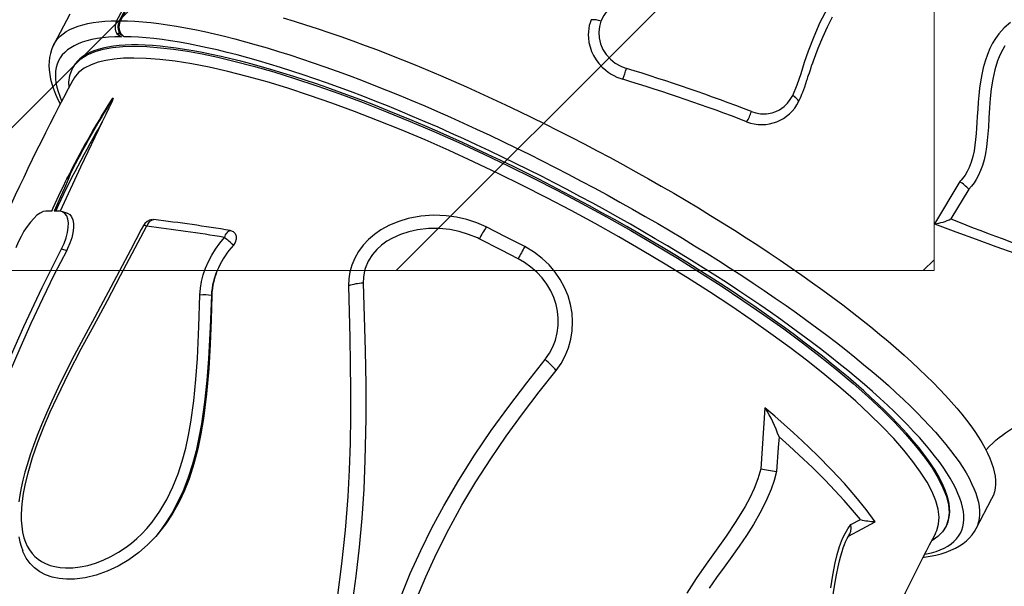
# Model space of a CAD drawing. Units: millimetres. Extents: x 2494 to 2671, y 1641 to 1778.
# Drawn here: x 2595 to 2603, y 1719 to 1724 of the extents above; entities that cross this region are included whole.
import ezdxf

# ---------------------------------------------------------------- set-up
doc = ezdxf.new("R2010")
doc.units = ezdxf.units.MM

msp = doc.modelspace()

# ---------------------------------------------------------------- hatches: boundary and pattern name
h = msp.add_hatch()
h.set_pattern_fill('ANSI31', color=256, style=0)
h.set_pattern_definition([(45, (2438.9757, 1589.5316), (-2.245064, 2.245064), [])])
h.paths.add_polyline_path([(2602.5424, 1721.5757), (2590.5424, 1721.5757), (2590.5424, 1743.5088), (2602.5424, 1743.5088)], flags=0)

# ---------------------------------------------------------------- linework, layer by layer
at = {"lineweight": 18}
for p, q in [((2602.5424, 1743.5088), (2602.5424, 1721.5757)), ((2602.5424, 1721.5757), (2590.5424, 1721.5757))]:
    msp.add_line(p, q, dxfattribs=at)
at = {"color": 7, "linetype": 'Continuous', "lineweight": 25}
for p, q in [((2595.58, 1723.6975), (2595.7198, 1723.9641)), ((2595.6034, 1723.6975), (2595.7432, 1723.9641)), ((2595.6132, 1723.7026), (2595.7485, 1723.9605)), ((2595.1804, 1723.7573), (2595.0451, 1723.4993)), ((2595.58, 1723.6975), (2595.6034, 1723.6975)), ((2595.5823, 1723.5914), (2595.6207, 1723.5655)), ((2595.6056, 1723.5914), (2595.5823, 1723.5914)), ((2595.6441, 1723.5655), (2595.6056, 1723.5914)), ((2595.2094, 1723.3067), (2595.203, 1723.2947)), ((2595.209, 1723.196), (2595.2087, 1723.1955)), ((2595.1859, 1722.3998), (2595.1812, 1722.3998)), ((2602.7609, 1722.3327), (2602.5474, 1721.9745)), ((2602.8387, 1722.269), (2602.6864, 1722.0151)), ((2595.0281, 1722.0822), (2594.9784, 1722.0816)), ((2595.0946, 1722.0817), (2595.0491, 1722.0822)), ((2595.1574, 1722.0653), (2595.1139, 1722.0788)), ((2595.1114, 1721.7607), (2595.155, 1721.7472)), ((2596.3871, 1721.3627), (2596.3905, 1721.3617)), ((2601.1023, 1720.4074), (2601.0664, 1719.8884)), ((2602.9001, 1719.3791), (2603.0354, 1719.6371)), ((2601.8341, 1719.4153), (2601.9158, 1719.4556)), ((2602.6387, 1719.3873), (2602.6446, 1719.3982)), ((2602.5537, 1719.3397), (2602.554, 1719.3401))]:
    msp.add_line(p, q, dxfattribs=at)
at = {"color": 7, "linetype": 'Continuous', "lineweight": 25, "flags": 128}
for points in [[(2603.442, 1726.1445), (2603.2433, 1726.0477), (2603.0491, 1725.9405), (2602.8593, 1725.8243), (2602.602, 1725.6535), (2602.3458, 1725.4758), (2602.0876, 1725.2956), (2601.8287, 1725.1205), (2601.5634, 1724.9491), (2601.2916, 1724.7825), (2601.0014, 1724.6141), (2600.7064, 1724.4474), (2600.4098, 1724.2781), (2600.2651, 1724.1924), (2600.1228, 1724.1021), (2599.9851, 1724.005), (2599.9184, 1723.9528), (2599.8549, 1723.897), (2599.7961, 1723.8368), (2599.7611, 1723.7935), (2599.7306, 1723.7469), (2599.7057, 1723.6975)], [(2601.3385, 1723.0653), (2601.3767, 1723.158), (2601.4094, 1723.2533), (2601.44, 1723.3495), (2601.4721, 1723.4448), (2601.5199, 1723.5687), (2601.5737, 1723.6893), (2601.6337, 1723.8059), (2601.7168, 1723.9432), (2601.8087, 1724.0739), (2601.9074, 1724.1985), (2602.0113, 1724.3181), (2602.1183, 1724.4335), (2602.3259, 1724.6462), (2602.5368, 1724.8527), (2602.7499, 1725.0536), (2602.8809, 1725.1723), (2603.0148, 1725.2867), (2603.1523, 1725.3951), (2603.2942, 1725.4959), (2603.4411, 1725.5875), (2603.5346, 1725.6388), (2603.6303, 1725.6859), (2603.6898, 1725.7129)], [(2601.3906, 1723.0164), (2601.4019, 1723.0409), (2601.4101, 1723.0594), (2601.4173, 1723.0766), (2601.4243, 1723.0946), (2601.432, 1723.1156), (2601.4407, 1723.1401), (2601.4498, 1723.1666), (2601.4594, 1723.1951), (2601.4639, 1723.2089), (2601.4687, 1723.2234), (2601.474, 1723.2394), (2601.4802, 1723.2582), (2601.4861, 1723.2762), (2601.4956, 1723.3048), (2601.4997, 1723.317), (2601.5021, 1723.3241), (2601.509, 1723.3442), (2601.5147, 1723.3608), (2601.5543, 1723.4677), (2601.5939, 1723.563), (2601.6346, 1723.6502), (2601.6787, 1723.7349)], [(2595.0449, 1723.499), (2595.0594, 1723.5234), (2595.0778, 1723.5474), (2595.0992, 1723.5698), (2595.1238, 1723.5905), (2595.1514, 1723.6095), (2595.182, 1723.6268), (2595.2157, 1723.6423), (2595.2523, 1723.6561), (2595.2919, 1723.6681), (2595.3345, 1723.6783), (2595.3799, 1723.6867), (2595.4282, 1723.6934), (2595.4793, 1723.6982), (2595.5332, 1723.7013), (2595.5826, 1723.7025)], [(2595.6132, 1723.7026), (2595.6736, 1723.7013), (2595.7366, 1723.6982), (2595.8022, 1723.6934), (2595.8703, 1723.6867), (2595.9409, 1723.6783), (2596.0139, 1723.6681), (2596.0893, 1723.6561), (2596.1669, 1723.6423), (2596.2468, 1723.6268), (2596.3288, 1723.6095), (2596.413, 1723.5905), (2596.4992, 1723.5698), (2596.5873, 1723.5474), (2596.6774, 1723.5234), (2596.7693, 1723.4976), (2596.8629, 1723.4703), (2596.9582, 1723.4413), (2597.0551, 1723.4107), (2597.1536, 1723.3786), (2597.2535, 1723.3449), (2597.3547, 1723.3097), (2597.4573, 1723.273), (2597.561, 1723.2348), (2597.6659, 1723.1952), (2597.7718, 1723.1542), (2597.8787, 1723.1119), (2597.9864, 1723.0682), (2598.095, 1723.0232), (2598.2042, 1722.977), (2598.314, 1722.9295), (2598.4244, 1722.8809), (2598.5352, 1722.8311), (2598.6463, 1722.7802), (2598.7578, 1722.7282), (2598.8693, 1722.6752), (2598.981, 1722.6213), (2599.0926, 1722.5663), (2599.2042, 1722.5105), (2599.3156, 1722.4538), (2599.4267, 1722.3964), (2599.5374, 1722.3381), (2599.6477, 1722.2792), (2599.7575, 1722.2196), (2599.8666, 1722.1593), (2599.975, 1722.0985), (2600.0826, 1722.0371), (2600.1894, 1721.9753), (2600.2951, 1721.9131), (2600.3998, 1721.8505), (2600.5034, 1721.7875), (2600.6058, 1721.7243), (2600.7068, 1721.6608), (2600.8065, 1721.5972), (2600.9047, 1721.5334), (2601.0014, 1721.4696), (2601.0965, 1721.4058), (2601.1899, 1721.3419), (2601.2815, 1721.2782), (2601.3712, 1721.2146), (2601.4591, 1721.1511), (2601.545, 1721.0879), (2601.6288, 1721.025), (2601.7106, 1720.9624), (2601.7901, 1720.9001), (2601.8674, 1720.8383), (2601.9424, 1720.777), (2602.015, 1720.7162), (2602.0852, 1720.656), (2602.153, 1720.5964), (2602.2182, 1720.5375), (2602.2808, 1720.4793), (2602.3408, 1720.4219), (2602.3981, 1720.3652), (2602.4527, 1720.3094), (2602.5045, 1720.2546), (2602.5535, 1720.2006), (2602.5996, 1720.1477), (2602.6429, 1720.0958), (2602.6832, 1720.0449), (2602.7206, 1719.9952), (2602.755, 1719.9466), (2602.7864, 1719.8992), (2602.8148, 1719.853), (2602.8401, 1719.8081), (2602.8623, 1719.7645), (2602.8814, 1719.7222), (2602.8974, 1719.6813), (2602.9103, 1719.6418), (2602.9201, 1719.6037), (2602.9267, 1719.567), (2602.9302, 1719.5319), (2602.9305, 1719.4983), (2602.9276, 1719.4662), (2602.9217, 1719.4357), (2602.9125, 1719.4068), (2602.9003, 1719.3795), (2602.9001, 1719.3792)], [(2596.9982, 1723.7283), (2597.0935, 1723.6993), (2597.1904, 1723.6687), (2597.2889, 1723.6366), (2597.3888, 1723.6029), (2597.49, 1723.5677), (2597.5926, 1723.531), (2597.6964, 1723.4928), (2597.8012, 1723.4532), (2597.9071, 1723.4122), (2598.014, 1723.3699), (2598.1218, 1723.3262), (2598.2303, 1723.2812), (2598.3395, 1723.235), (2598.4494, 1723.1875), (2598.5597, 1723.1389), (2598.6705, 1723.0891), (2598.7817, 1723.0382), (2598.8931, 1722.9862), (2599.0047, 1722.9332), (2599.1163, 1722.8792), (2599.228, 1722.8243), (2599.3395, 1722.7685), (2599.4509, 1722.7118), (2599.562, 1722.6544), (2599.6727, 1722.5961), (2599.783, 1722.5372), (2599.8928, 1722.4775), (2600.0019, 1722.4173), (2600.1103, 1722.3565), (2600.218, 1722.2951), (2600.3247, 1722.2333), (2600.4305, 1722.1711), (2600.5352, 1722.1085), (2600.6387, 1722.0455), (2600.7411, 1721.9823), (2600.8422, 1721.9188), (2600.9418, 1721.8552), (2601.0401, 1721.7914), (2601.1367, 1721.7276), (2601.2318, 1721.6638), (2601.3252, 1721.5999), (2601.4168, 1721.5362), (2601.5066, 1721.4725), (2601.5944, 1721.4091), (2601.6803, 1721.3459), (2601.7642, 1721.283), (2601.8459, 1721.2203), (2601.9254, 1721.1581), (2602.0027, 1721.0963), (2602.0777, 1721.035), (2602.1504, 1720.9742), (2602.2206, 1720.914), (2602.2883, 1720.8544), (2602.3535, 1720.7955), (2602.4161, 1720.7373), (2602.4761, 1720.6798), (2602.5334, 1720.6232), (2602.588, 1720.5674), (2602.6398, 1720.5126), (2602.6888, 1720.4586), (2602.735, 1720.4057), (2602.7782, 1720.3538), (2602.8186, 1720.3029), (2602.8559, 1720.2532), (2602.8903, 1720.2046), (2602.9217, 1720.1572), (2602.9501, 1720.111), (2602.9754, 1720.0661), (2602.9976, 1720.0225), (2603.0167, 1719.9802), (2603.0328, 1719.9393), (2603.0456, 1719.8997), (2603.0554, 1719.8617), (2603.062, 1719.825), (2603.0655, 1719.7899), (2603.0658, 1719.7563), (2603.063, 1719.7242), (2603.057, 1719.6937), (2603.0479, 1719.6648), (2603.0356, 1719.6375), (2603.0354, 1719.6371)], [(2599.6217, 1723.711), (2599.6131, 1723.6856), (2599.6063, 1723.6612), (2599.6015, 1723.6352), (2599.5986, 1723.6091), (2599.5975, 1723.5828), (2599.5984, 1723.5568), (2599.6033, 1723.5176), (2599.6124, 1723.479), (2599.6255, 1723.4416), (2599.6426, 1723.4053), (2599.6636, 1723.3704), (2599.6879, 1723.3379), (2599.7156, 1723.3077), (2599.7461, 1723.2806), (2599.7681, 1723.2639), (2599.7914, 1723.2485), (2599.815, 1723.235), (2599.8396, 1723.2231), (2599.8651, 1723.213), (2599.8919, 1723.2036)], [(2599.7057, 1723.6975), (2599.693, 1723.6526), (2599.6873, 1723.6062), (2599.6901, 1723.5557), (2599.7018, 1723.5061), (2599.7221, 1723.4585), (2599.7502, 1723.4144), (2599.7858, 1723.3747), (2599.8276, 1723.3411), (2599.8734, 1723.3156), (2599.9224, 1723.2962)], [(2603.1931, 1723.688), (2603.1403, 1723.6431), (2603.0933, 1723.5906), (2603.0657, 1723.5522), (2603.0407, 1723.5107), (2603.0185, 1723.4671), (2602.9963, 1723.4145), (2602.9768, 1723.358), (2602.961, 1723.3012), (2602.9483, 1723.2441), (2602.9374, 1723.183), (2602.9296, 1723.127), (2602.923, 1723.067), (2602.918, 1723.0086), (2602.914, 1722.9498), (2602.9104, 1722.888), (2602.9073, 1722.8359), (2602.9043, 1722.7881), (2602.9009, 1722.7411), (2602.8963, 1722.6907), (2602.8906, 1722.6422), (2602.8831, 1722.5948), (2602.8727, 1722.5453), (2602.8591, 1722.4979), (2602.8417, 1722.4525), (2602.8254, 1722.4193), (2602.8064, 1722.3879), (2602.7958, 1722.3729), (2602.7847, 1722.3589), (2602.7729, 1722.3456), (2602.7609, 1722.3327)], [(2595.0452, 1723.4987), (2595.0384, 1723.4859), (2595.0257, 1723.4553), (2595.0159, 1723.4235), (2595.009, 1723.3905), (2595.0049, 1723.3563), (2595.0037, 1723.3207), (2595.0054, 1723.2837), (2595.0101, 1723.2453), (2595.0178, 1723.2055), (2595.0287, 1723.1643), (2595.0428, 1723.1217), (2595.06, 1723.078), (2595.0802, 1723.0332), (2595.1003, 1722.9939)], [(2595.6207, 1723.5655), (2595.5648, 1723.5643), (2595.5117, 1723.5612), (2595.4613, 1723.5563), (2595.4137, 1723.5497), (2595.369, 1723.5413), (2595.3271, 1723.5311), (2595.2882, 1723.5191), (2595.2523, 1723.5054), (2595.2193, 1723.4899), (2595.1893, 1723.4726), (2595.1624, 1723.4537), (2595.1386, 1723.4331), (2595.1178, 1723.4107), (2595.1001, 1723.3867), (2595.0856, 1723.361), (2595.0741, 1723.3337), (2595.0658, 1723.3048), (2595.0606, 1723.2743), (2595.0586, 1723.2423), (2595.0597, 1723.2087), (2595.0639, 1723.1736), (2595.0713, 1723.137), (2595.0819, 1723.099), (2595.0955, 1723.0596), (2595.1118, 1723.0197)], [(2595.1753, 1723.1368), (2595.1729, 1723.179), (2595.1809, 1723.2373), (2595.2004, 1723.2898), (2595.2313, 1723.3363), (2595.2749, 1723.3777), (2595.3305, 1723.4125), (2595.3976, 1723.4406), (2595.4671, 1723.4599), (2595.5456, 1723.4737), (2595.6327, 1723.482), (2595.7308, 1723.4848), (2595.8376, 1723.4818), (2595.9526, 1723.4729)], [(2602.6446, 1719.3982), (2602.6501, 1719.4088), (2602.6613, 1719.4357), (2602.6693, 1719.4642), (2602.6741, 1719.4944), (2602.6759, 1719.526), (2602.6745, 1719.5592), (2602.6699, 1719.594), (2602.6622, 1719.6301), (2602.6514, 1719.6678), (2602.6375, 1719.7068), (2602.6204, 1719.7472), (2602.6003, 1719.789), (2602.577, 1719.8321), (2602.5507, 1719.8765), (2602.5214, 1719.922), (2602.4891, 1719.9688), (2602.4538, 1720.0168), (2602.4155, 1720.0659), (2602.3743, 1720.116), (2602.3302, 1720.1672), (2602.2832, 1720.2194), (2602.2335, 1720.2725), (2602.1809, 1720.3266), (2602.1257, 1720.3815), (2602.0677, 1720.4372), (2602.0072, 1720.4937), (2601.944, 1720.5509), (2601.8783, 1720.6088), (2601.8102, 1720.6673), (2601.7396, 1720.7264), (2601.6667, 1720.786), (2601.5915, 1720.8461), (2601.514, 1720.9066), (2601.4344, 1720.9674), (2601.3526, 1721.0286), (2601.2689, 1721.0901), (2601.1831, 1721.1518), (2601.0955, 1721.2137), (2601.0061, 1721.2757), (2600.9149, 1721.3377), (2600.8221, 1721.3998), (2600.7276, 1721.4618), (2600.6317, 1721.5237), (2600.5343, 1721.5855), (2600.4356, 1721.6471), (2600.3356, 1721.7084), (2600.2345, 1721.7695), (2600.1322, 1721.8302), (2600.029, 1721.8905), (2599.9248, 1721.9503), (2599.8197, 1722.0097), (2599.714, 1722.0685), (2599.6075, 1722.1267), (2599.5005, 1722.1842), (2599.393, 1722.2411), (2599.2852, 1722.2972), (2599.177, 1722.3525), (2599.0686, 1722.407), (2598.9601, 1722.4606), (2598.8516, 1722.5132), (2598.7431, 1722.5649), (2598.6348, 1722.6156), (2598.5267, 1722.6652), (2598.419, 1722.7138), (2598.3117, 1722.7611), (2598.2049, 1722.8073), (2598.0987, 1722.8523), (2597.9932, 1722.896), (2597.8885, 1722.9385), (2597.7847, 1722.9796), (2597.6818, 1723.0193), (2597.58, 1723.0577), (2597.4793, 1723.0946), (2597.3798, 1723.13), (2597.2816, 1723.164), (2597.1848, 1723.1964), (2597.0895, 1723.2273), (2596.9957, 1723.2567), (2596.9035, 1723.2844), (2596.813, 1723.3105), (2596.7243, 1723.335), (2596.6374, 1723.3578), (2596.5524, 1723.3789), (2596.4695, 1723.3984), (2596.3886, 1723.4161), (2596.3098, 1723.4321), (2596.2332, 1723.4463), (2596.1589, 1723.4588), (2596.0869, 1723.4695), (2596.0173, 1723.4785), (2595.9501, 1723.4857), (2595.8854, 1723.4911), (2595.8233, 1723.4946), (2595.7638, 1723.4964), (2595.7069, 1723.4964), (2595.6527, 1723.4946), (2595.6013, 1723.4911), (2595.5526, 1723.4857), (2595.5068, 1723.4785), (2595.4639, 1723.4695), (2595.4238, 1723.4588), (2595.3867, 1723.4463), (2595.3526, 1723.4321), (2595.3215, 1723.4161), (2595.2933, 1723.3984), (2595.2683, 1723.3789), (2595.2463, 1723.3578), (2595.2273, 1723.335), (2595.2115, 1723.3105), (2595.2094, 1723.3067)], [(2602.4629, 1719.1605), (2602.4771, 1719.1633), (2602.5196, 1719.1732), (2602.5591, 1719.1848), (2602.5956, 1719.1982), (2602.6292, 1719.2133), (2602.6597, 1719.2302), (2602.6873, 1719.2488), (2602.7118, 1719.2691), (2602.7332, 1719.2911), (2602.7515, 1719.3147), (2602.7667, 1719.3401), (2602.7787, 1719.367), (2602.7877, 1719.3956), (2602.7935, 1719.4258), (2602.7962, 1719.4575), (2602.7957, 1719.4908), (2602.7921, 1719.5256), (2602.7853, 1719.5619), (2602.7754, 1719.5996), (2602.7624, 1719.6388), (2602.7463, 1719.6793), (2602.727, 1719.7213), (2602.7047, 1719.7645), (2602.6793, 1719.809), (2602.6509, 1719.8548), (2602.6194, 1719.9018), (2602.5849, 1719.95), (2602.5475, 1719.9993), (2602.5071, 1720.0497), (2602.4638, 1720.1012), (2602.4177, 1720.1537), (2602.3687, 1720.2072), (2602.3169, 1720.2616), (2602.2623, 1720.3169), (2602.205, 1720.373), (2602.1451, 1720.43), (2602.0826, 1720.4876), (2602.0175, 1720.546), (2601.9499, 1720.6051), (2601.8798, 1720.6647), (2601.8073, 1720.7249), (2601.7325, 1720.7856), (2601.6554, 1720.8468), (2601.5761, 1720.9084), (2601.4946, 1720.9704), (2601.4111, 1721.0326), (2601.3255, 1721.0952), (2601.238, 1721.1579), (2601.1486, 1721.2208), (2601.0574, 1721.2838), (2600.9645, 1721.3468), (2600.8699, 1721.4099), (2600.7738, 1721.4729), (2600.6761, 1721.5358), (2600.577, 1721.5986), (2600.4766, 1721.6612), (2600.3749, 1721.7235), (2600.272, 1721.7855), (2600.1681, 1721.8472), (2600.0631, 1721.9085), (2599.9573, 1721.9693), (2599.8505, 1722.0296), (2599.7431, 1722.0893), (2599.6349, 1722.1485), (2599.5262, 1722.207), (2599.417, 1722.2649), (2599.3075, 1722.322), (2599.1976, 1722.3783), (2599.0874, 1722.4337), (2598.9772, 1722.4883), (2598.8669, 1722.542), (2598.7567, 1722.5947), (2598.6466, 1722.6464), (2598.5367, 1722.697), (2598.4271, 1722.7466), (2598.318, 1722.795), (2598.2093, 1722.8422), (2598.1013, 1722.8882), (2597.9939, 1722.933), (2597.8872, 1722.9765), (2597.7814, 1723.0187), (2597.6766, 1723.0596), (2597.5727, 1723.099), (2597.47, 1723.137), (2597.3684, 1723.1736), (2597.2681, 1723.2087), (2597.1692, 1723.2423), (2597.0716, 1723.2743), (2596.9756, 1723.3048), (2596.8812, 1723.3337), (2596.7885, 1723.361), (2596.6974, 1723.3867), (2596.6082, 1723.4107), (2596.5209, 1723.4331), (2596.4355, 1723.4537), (2596.3522, 1723.4726), (2596.2709, 1723.4899), (2596.1918, 1723.5054), (2596.115, 1723.5191), (2596.0404, 1723.5311), (2595.9681, 1723.5413), (2595.8983, 1723.5497), (2595.8309, 1723.5563), (2595.7661, 1723.5612), (2595.7038, 1723.5643), (2595.6441, 1723.5655)], [(2603.144, 1723.4879), (2603.1269, 1723.4586), (2603.1111, 1723.4275), (2603.0966, 1723.3948), (2603.0834, 1723.3603), (2603.0604, 1723.2848), (2603.0427, 1723.2039), (2603.0302, 1723.124), (2603.021, 1723.041), (2603.015, 1722.9622), (2603.0098, 1722.8763), (2603.005, 1722.7976), (2603.0009, 1722.74), (2602.9958, 1722.6834), (2602.9891, 1722.6276), (2602.9801, 1722.5721), (2602.9681, 1722.5174), (2602.9548, 1722.471), (2602.9386, 1722.4265), (2602.9189, 1722.3835), (2602.9016, 1722.3521), (2602.8828, 1722.3229), (2602.8617, 1722.2949), (2602.8387, 1722.269)], [(2595.9526, 1723.4729), (2596.065, 1723.4598), (2596.184, 1723.4418), (2596.3092, 1723.4191), (2596.4416, 1723.3914), (2596.5797, 1723.3589), (2596.7454, 1723.3157), (2596.9179, 1723.2664), (2597.0965, 1723.2113), (2597.286, 1723.1485), (2597.4811, 1723.0798), (2597.6806, 1723.0056), (2597.8784, 1722.9282), (2598.0796, 1722.8459), (2598.2832, 1722.7591), (2598.4947, 1722.6652), (2598.7078, 1722.5669), (2598.9215, 1722.4647), (2599.1291, 1722.3619), (2599.3362, 1722.2559), (2599.5419, 1722.1471), (2599.7515, 1722.0326), (2599.9587, 1721.9158), (2600.1623, 1721.7972), (2600.3562, 1721.6806), (2600.546, 1721.5628), (2600.7306, 1721.4444), (2600.9147, 1721.3222), (2601.0925, 1721.2001), (2601.2632, 1721.0784), (2601.4216, 1720.9611), (2601.5726, 1720.8448), (2601.7153, 1720.7301), (2601.8532, 1720.6141), (2601.9816, 1720.5003), (2602.1, 1720.3894), (2602.2052, 1720.2846), (2602.3003, 1720.1829), (2602.385, 1720.0849), (2602.4611, 1719.988), (2602.5257, 1719.8955), (2602.5785, 1719.8077), (2602.6185, 1719.7273), (2602.6471, 1719.6517), (2602.6643, 1719.5813), (2602.6699, 1719.5146), (2602.6634, 1719.4537), (2602.6447, 1719.3991), (2602.6149, 1719.352), (2602.5738, 1719.311), (2602.5221, 1719.2767)], [(2595.7268, 1723.385), (2595.6402, 1723.3827), (2595.5605, 1723.3759), (2595.4879, 1723.3645), (2595.4226, 1723.3486), (2595.3649, 1723.3282), (2595.3053, 1723.2976), (2595.2569, 1723.2605), (2595.2198, 1723.217), (2595.209, 1723.196)], [(2602.554, 1719.3401), (2602.5659, 1719.3619), (2602.5812, 1719.4168), (2602.5849, 1719.4774), (2602.5769, 1719.5437), (2602.5573, 1719.6151), (2602.5259, 1719.6919), (2602.4828, 1719.7739), (2602.4283, 1719.8607), (2602.3627, 1719.952), (2602.2863, 1720.0472), (2602.1993, 1720.146), (2602.1017, 1720.2484), (2601.9936, 1720.3544), (2601.8755, 1720.4634), (2601.748, 1720.5749), (2601.6118, 1720.6884), (2601.4673, 1720.8034), (2601.3145, 1720.9199), (2601.1536, 1721.0378), (2600.9852, 1721.1567), (2600.8103, 1721.2759), (2600.6295, 1721.3949), (2600.4438, 1721.5131), (2600.2531, 1721.6306), (2600.0575, 1721.7473), (2599.8578, 1721.8626), (2599.6551, 1721.9761), (2599.4503, 1722.0872), (2599.2443, 1722.1953), (2599.0371, 1722.3005), (2598.8288, 1722.4027), (2598.6203, 1722.5015), (2598.4127, 1722.5965), (2598.2068, 1722.6871), (2598.0038, 1722.7729), (2597.8035, 1722.854), (2597.606, 1722.9302), (2597.4123, 1723.0014), (2597.2231, 1723.0671), (2597.0394, 1723.1271), (2596.8622, 1723.181), (2596.6914, 1723.2287), (2596.527, 1723.2704), (2596.3698, 1723.3059), (2596.2204, 1723.3349), (2596.0796, 1723.3574), (2595.9482, 1723.3733), (2595.8333, 1723.3821), (2595.7268, 1723.385)], [(2600.9863, 1722.9295), (2601.0251, 1722.9177), (2601.0645, 1722.9106), (2601.1145, 1722.9102), (2601.1633, 1722.9186), (2601.1954, 1722.9296), (2601.2259, 1722.9445), (2601.2659, 1722.9726), (2601.2936, 1723), (2601.3177, 1723.0314), (2601.3385, 1723.0653)], [(2601.3906, 1723.0164), (2601.3831, 1723.0296), (2601.3663, 1723.0457), (2601.3536, 1723.0553), (2601.3392, 1723.0649), (2601.3385, 1723.0653)], [(2595.5501, 1723.0421), (2595.5504, 1723.042), (2595.5506, 1723.0415), (2595.5505, 1723.0404), (2595.5492, 1723.0354), (2595.5389, 1723.0097), (2595.5151, 1722.9575), (2595.4898, 1722.9051), (2595.458, 1722.8406)], [(2595.5454, 1723.0421), (2595.5477, 1723.0421), (2595.5501, 1723.0421)], [(2595.458, 1722.8406), (2595.2722, 1722.457), (2595.0993, 1722.0808)], [(2595.0281, 1722.0822), (2595.0406, 1722.1098), (2595.1065, 1722.2522), (2595.13, 1722.3012), (2595.1459, 1722.3339), (2595.1569, 1722.3558), (2595.1643, 1722.3705), (2595.1695, 1722.3803), (2595.173, 1722.3869), (2595.1755, 1722.3913), (2595.1772, 1722.3942), (2595.1784, 1722.3962), (2595.1792, 1722.3975), (2595.1799, 1722.3984), (2595.1805, 1722.3992), (2595.1808, 1722.3995), (2595.1811, 1722.3997), (2595.1812, 1722.3998)], [(2595.1859, 1722.3998), (2595.186, 1722.3997), (2595.1861, 1722.3996), (2595.1861, 1722.3991), (2595.1856, 1722.397), (2595.1825, 1722.388), (2595.1675, 1722.3514), (2595.1357, 1722.2779), (2595.1031, 1722.2042), (2595.0491, 1722.0822)], [(2594.9784, 1722.0816), (2594.955, 1722.0773), (2594.9294, 1722.0654), (2594.9021, 1722.0461), (2594.874, 1722.0201), (2594.8458, 1721.9883), (2594.818, 1721.9515), (2594.7914, 1721.9106), (2594.7666, 1721.867), (2594.7429, 1721.8186), (2594.7226, 1721.7702)], [(2595.1114, 1721.7607), (2595.1333, 1721.8071), (2595.1505, 1721.8537), (2595.1625, 1721.8991), (2595.169, 1721.9421), (2595.1697, 1721.9808), (2595.165, 1722.0145), (2595.1551, 1722.0419), (2595.1404, 1722.0626), (2595.1196, 1722.0767), (2595.0946, 1722.0817)], [(2595.1573, 1722.0647), (2595.1612, 1722.064), (2595.1808, 1722.0521), (2595.1962, 1722.0329), (2595.207, 1722.007), (2595.2128, 1721.9751), (2595.2133, 1721.9383), (2595.2084, 1721.8974), (2595.1982, 1721.8538), (2595.1828, 1721.8082), (2595.1626, 1721.7623), (2595.155, 1721.7472)], [(2595.8824, 1722.0083), (2595.8939, 1722.0099), (2595.8966, 1722.0096)], [(2598.729, 1721.9468), (2598.6477, 1721.9825), (2598.563, 1722.0105), (2598.4761, 1722.0307), (2598.3881, 1722.043), (2598.2794, 1722.0471), (2598.1704, 1722.0391), (2598.0634, 1722.0188), (2597.9828, 1721.9943), (2597.9049, 1721.9619), (2597.8312, 1721.9214), (2597.7766, 1721.8834), (2597.726, 1721.8401), (2597.6806, 1721.792), (2597.6411, 1721.7389), (2597.6085, 1721.6815), (2597.5835, 1721.6212), (2597.5676, 1721.5636), (2597.5585, 1721.5047), (2597.5561, 1721.4458)], [(2602.5474, 1721.9745), (2602.7279, 1721.9066), (2602.9018, 1721.8418), (2603.069, 1721.7811), (2603.2315, 1721.7248), (2603.3903, 1721.6724), (2603.5463, 1721.6233), (2603.6997, 1721.577)], [(2595.8083, 1721.9582), (2595.7907, 1721.9259), (2595.6971, 1721.7504), (2595.6049, 1721.5748), (2595.5314, 1721.4348), (2595.4658, 1721.3113), (2595.3942, 1721.1785), (2595.3179, 1721.0367), (2595.2198, 1720.8516), (2595.1459, 1720.7075), (2595.0835, 1720.5809), (2595.029, 1720.4654), (2594.982, 1720.3609), (2594.9407, 1720.2636), (2594.904, 1720.1717), (2594.8718, 1720.0857), (2594.8441, 1720.006), (2594.8201, 1719.931), (2594.7995, 1719.8596), (2594.7819, 1719.7914), (2594.7671, 1719.7261), (2594.7554, 1719.6649), (2594.7465, 1719.6072)], [(2595.8362, 1721.9529), (2595.6114, 1721.5309), (2595.4993, 1721.3188), (2595.3849, 1721.1072), (2595.2764, 1720.9054), (2595.1708, 1720.702), (2595.0702, 1720.4963), (2595.0124, 1720.3698), (2594.9577, 1720.2419), (2594.9073, 1720.1127), (2594.8622, 1719.9825), (2594.8236, 1719.8515), (2594.8023, 1719.7644), (2594.7853, 1719.6774), (2594.7732, 1719.589), (2594.7677, 1719.502), (2594.7681, 1719.45), (2594.7718, 1719.3993), (2594.7793, 1719.3491), (2594.7909, 1719.3012), (2594.8036, 1719.2646), (2594.8191, 1719.2303), (2594.8382, 1719.1977), (2594.8603, 1719.1679), (2594.8846, 1719.142), (2594.9114, 1719.1193), (2594.9415, 1719.0991), (2594.9736, 1719.0823), (2595.0132, 1719.0668), (2595.0549, 1719.0555), (2595.0996, 1719.0481), (2595.1458, 1719.0446), (2595.2069, 1719.0458), (2595.2694, 1719.0529), (2595.3349, 1719.0662), (2595.4008, 1719.0854), (2595.4666, 1719.1103), (2595.5318, 1719.1408), (2595.5976, 1719.1778), (2595.6616, 1719.2204), (2595.708, 1719.2559), (2595.7527, 1719.2942), (2595.7963, 1719.3358), (2595.8379, 1719.38), (2595.8825, 1719.4332), (2595.9497, 1719.5272), (2596.0083, 1719.6267), (2596.0604, 1719.7346), (2596.1042, 1719.8455), (2596.1393, 1719.9536), (2596.1685, 1720.0628), (2596.1929, 1720.1738), (2596.2129, 1720.285), (2596.2382, 1720.4671), (2596.2562, 1720.6485), (2596.2689, 1720.8287), (2596.2818, 1721.0994), (2596.2899, 1721.3668)], [(2596.4989, 1721.8579), (2596.5034, 1721.8695), (2596.5086, 1721.8802), (2596.5144, 1721.8898), (2596.5207, 1721.8983), (2596.5273, 1721.9053), (2596.5343, 1721.9109), (2596.5414, 1721.9149), (2596.5485, 1721.9172)], [(2596.5485, 1721.9172), (2596.5499, 1721.917), (2596.5724, 1721.9081), (2596.589, 1721.8913), (2596.5981, 1721.8686), (2596.5986, 1721.8425), (2596.5904, 1721.816), (2596.5745, 1721.792)], [(2598.6688, 1721.8454), (2598.6527, 1721.8532), (2598.5773, 1721.8841), (2598.4991, 1721.9078), (2598.4191, 1721.9239), (2598.3276, 1721.9332), (2598.2353, 1721.9329), (2598.1437, 1721.9227), (2598.0698, 1721.9066), (2597.9976, 1721.8832), (2597.9287, 1721.8521), (2597.8827, 1721.8254), (2597.8371, 1721.7925), (2597.7954, 1721.7548), (2597.7589, 1721.7127), (2597.7231, 1721.656), (2597.6978, 1721.5947), (2597.6915, 1721.5722), (2597.6824, 1721.5204), (2597.6802, 1721.4682)], [(2599.0559, 1721.7794), (2598.8928, 1721.864), (2598.729, 1721.9468)], [(2596.2899, 1721.3668), (2596.2941, 1721.4248), (2596.3034, 1721.4816), (2596.3176, 1721.5382), (2596.3375, 1721.5962), (2596.3621, 1721.6532), (2596.3902, 1721.7067), (2596.4222, 1721.7584), (2596.4589, 1721.8094), (2596.4989, 1721.8579)], [(2598.9996, 1721.6762), (2598.8583, 1721.7495), (2598.6688, 1721.8454)], [(2593.9475, 1718.673), (2594.0672, 1719.1167), (2594.132, 1719.3375), (2594.2002, 1719.5573), (2594.2716, 1719.7759), (2594.3465, 1719.9934), (2594.4248, 1720.2101), (2594.5067, 1720.4256), (2594.6437, 1720.7645), (2594.7898, 1721.0999), (2594.9457, 1721.4325), (2595.1114, 1721.7607)], [(2595.155, 1721.7472), (2595.0496, 1721.5416), (2594.9482, 1721.3342), (2594.8504, 1721.1248), (2594.7563, 1720.9138), (2594.6661, 1720.7017), (2594.5795, 1720.4882), (2594.4963, 1720.2732), (2594.4166, 1720.0569), (2594.2975, 1719.7118), (2594.1868, 1719.364), (2594.0843, 1719.013), (2593.9902, 1718.6598)], [(2599.3234, 1720.7258), (2599.3656, 1720.7858), (2599.4009, 1720.8506), (2599.4286, 1720.919), (2599.4485, 1720.9905), (2599.4603, 1721.0642), (2599.464, 1721.1387), (2599.4592, 1721.2136), (2599.4463, 1721.288), (2599.4254, 1721.3604), (2599.3962, 1721.4315), (2599.3593, 1721.4993), (2599.3157, 1721.5628), (2599.2632, 1721.6238), (2599.2045, 1721.6793), (2599.1406, 1721.7283), (2599.0559, 1721.7794)], [(2599.2298, 1720.8177), (2599.234, 1720.8231), (2599.2684, 1720.8733), (2599.2968, 1720.9275), (2599.3186, 1720.9847), (2599.3335, 1721.045), (2599.3414, 1721.107), (2599.3421, 1721.1695), (2599.3358, 1721.2292), (2599.3231, 1721.2881), (2599.3043, 1721.3454), (2599.2772, 1721.4045), (2599.2437, 1721.4606), (2599.2045, 1721.5128), (2599.159, 1721.5615), (2599.1088, 1721.6054), (2599.0545, 1721.6442), (2598.9996, 1721.6762)], [(2597.5561, 1721.4458), (2597.5604, 1721.2253), (2597.5658, 1721.0038), (2597.5704, 1720.7809), (2597.573, 1720.557), (2597.5727, 1720.3323), (2597.5688, 1720.1069), (2597.5608, 1719.8803), (2597.5485, 1719.6534), (2597.5261, 1719.366), (2597.4959, 1719.0787), (2597.4575, 1718.7906), (2597.4106, 1718.5032)], [(2597.6802, 1721.4682), (2597.6877, 1721.1831), (2597.6961, 1720.8963), (2597.7017, 1720.6073), (2597.7027, 1720.3167), (2597.6955, 1719.9617), (2597.6844, 1719.7152), (2597.6678, 1719.4684), (2597.6456, 1719.2215), (2597.6171, 1718.9734), (2597.5826, 1718.7257), (2597.542, 1718.4785)], [(2596.3871, 1721.3627), (2596.3871, 1721.3627), (2596.3771, 1721.0948), (2596.3624, 1720.8238), (2596.3483, 1720.6402), (2596.329, 1720.4553), (2596.3024, 1720.2698), (2596.2816, 1720.1561), (2596.2565, 1720.0425), (2596.2261, 1719.9283), (2596.1898, 1719.8152), (2596.1457, 1719.701), (2596.0939, 1719.5894), (2596.0534, 1719.5148), (2596.0088, 1719.4423), (2595.9602, 1719.3727), (2595.9136, 1719.3136)], [(2596.3905, 1721.3617), (2596.385, 1721.1558), (2596.3773, 1720.9479), (2596.3653, 1720.7383), (2596.3469, 1720.5273), (2596.3202, 1720.3152), (2596.2987, 1720.1866), (2596.2717, 1720.0579), (2596.2382, 1719.9299), (2596.197, 1719.8036), (2596.1575, 1719.7039), (2596.1116, 1719.6061), (2596.059, 1719.5114), (2595.9996, 1719.4211), (2595.958, 1719.3662), (2595.9136, 1719.3136)], [(2597.8574, 1718.3961), (2597.9253, 1718.5988), (2597.9999, 1718.7989), (2598.0811, 1718.9961), (2598.1699, 1719.1922), (2598.2653, 1719.385), (2598.3668, 1719.5742), (2598.4941, 1719.7924), (2598.629, 1720.0056), (2598.7707, 1720.2138), (2598.9196, 1720.4188), (2599.0732, 1720.6197), (2599.2298, 1720.8177)], [(2597.9837, 1718.3559), (2598.0533, 1718.5628), (2598.13, 1718.767), (2598.2143, 1718.9691), (2598.3055, 1719.1678), (2598.41, 1719.3752), (2598.5217, 1719.5784), (2598.6409, 1719.7782), (2598.7664, 1719.9735), (2598.8992, 1720.1669), (2599.0369, 1720.3561), (2599.1789, 1720.5423), (2599.3234, 1720.7258)], [(2602.0411, 1719.4383), (2601.964, 1719.5424), (2601.8767, 1719.6506), (2601.7796, 1719.7622), (2601.6695, 1719.8805), (2601.5495, 1720.0018), (2601.4201, 1720.1258), (2601.3448, 1720.1952), (2601.2668, 1720.2652), (2601.1858, 1720.3361), (2601.1023, 1720.4074)], [(2602.9837, 1720.0481), (2602.9862, 1720.0508), (2603.0142, 1720.0799), (2603.042, 1720.1069), (2603.0697, 1720.1319), (2603.097, 1720.1549), (2603.124, 1720.1759), (2603.1504, 1720.195), (2603.1763, 1720.2122), (2603.2016, 1720.2276), (2603.2262, 1720.2412), (2603.25, 1720.2531), (2603.2731, 1720.2633), (2603.2955, 1720.272), (2603.3173, 1720.2793), (2603.3386, 1720.2852), (2603.3597, 1720.2897), (2603.3812, 1720.293), (2603.404, 1720.2949), (2603.4119, 1720.2949)], [(2601.2223, 1720.1609), (2601.2155, 1720.0691), (2601.1998, 1719.8665)], [(2601.9158, 1719.4556), (2601.8489, 1719.5365), (2601.7766, 1719.6192), (2601.6984, 1719.7043), (2601.6151, 1719.7911), (2601.507, 1719.8986), (2601.3914, 1720.0083), (2601.3085, 1720.0842), (2601.2223, 1720.1609)], [(2601.0664, 1719.8884), (2601.0421, 1719.8035), (2601.0106, 1719.7215), (2600.9737, 1719.6425), (2600.9331, 1719.5667), (2600.8555, 1719.4386), (2600.7725, 1719.3159), (2600.6866, 1719.1961), (2600.6001, 1719.0768), (2600.5156, 1718.9555), (2600.4354, 1718.83)], [(2601.1998, 1719.8665), (2601.1792, 1719.7897), (2601.1539, 1719.7149), (2601.1098, 1719.6103), (2601.0592, 1719.51), (2601.0035, 1719.4137), (2600.9441, 1719.3205), (2600.8823, 1719.2299), (2600.8196, 1719.1414), (2600.7549, 1719.0524), (2600.6898, 1718.9632), (2600.626, 1718.8725)], [(2601.6625, 1718.8752), (2601.6803, 1718.9819), (2601.7014, 1719.0887), (2601.7179, 1719.1587), (2601.7381, 1719.2279), (2601.7631, 1719.2945), (2601.7843, 1719.3378), (2601.8084, 1719.3779), (2601.8341, 1719.4153)], [(2601.8136, 1719.3162), (2601.9294, 1719.3776), (2602.0411, 1719.4383)], [(2601.8202, 1719.3257), (2601.8262, 1719.3344), (2601.8342, 1719.3571), (2601.8371, 1719.3841), (2601.8341, 1719.4149), (2601.8341, 1719.4153)], [(2602.4487, 1719.1367), (2602.4582, 1719.1377), (2602.5086, 1719.1451), (2602.5567, 1719.1544), (2602.6024, 1719.1658), (2602.6457, 1719.1792), (2602.6863, 1719.1948), (2602.7241, 1719.2124), (2602.759, 1719.232), (2602.7907, 1719.2535), (2602.8193, 1719.2767), (2602.8448, 1719.3016), (2602.8672, 1719.3278), (2602.8865, 1719.3555), (2602.9, 1719.3794)], [(2594.7461, 1719.3098), (2594.755, 1719.2681), (2594.7664, 1719.2287), (2594.7803, 1719.1913)], [(2595.9136, 1719.3136), (2595.8441, 1719.2417), (2595.7696, 1719.1764), (2595.6834, 1719.1134), (2595.593, 1719.0596), (2595.5003, 1719.0159), (2595.4065, 1718.9825), (2595.3125, 1718.9599), (2595.2204, 1718.9485), (2595.1548, 1718.9477), (2595.0912, 1718.9536), (2595.0305, 1718.9665), (2594.9739, 1718.9867), (2594.9257, 1719.0122), (2594.8819, 1719.0445), (2594.8435, 1719.0831), (2594.8108, 1719.1283), (2594.7841, 1719.1795), (2594.7798, 1719.1911)], [(2601.6747, 1718.7659), (2601.6984, 1718.9075), (2601.7128, 1718.987), (2601.726, 1719.0535), (2601.7372, 1719.1044), (2601.7479, 1719.1474), (2601.7584, 1719.1845), (2601.7685, 1719.2159), (2601.7783, 1719.2428), (2601.7877, 1719.2656), (2601.7963, 1719.2841), (2601.8028, 1719.2963), (2601.81, 1719.3085), (2601.8211, 1719.3251)]]:
    msp.add_lwpolyline(points, dxfattribs=at)
at = {"color": 7, "linetype": 'Continuous', "lineweight": 25}
for centre, radius, start, end in [((2595.6785, 1723.6465), 0.1109, 152.63284, 209.82843), ((2595.7019, 1723.6465), 0.1109, 152.63284, 209.82843), ((2595.7075, 1723.6518), 0.1071, 151.72011, 233.69767), ((2599.634, 1723.5182), 0.1931, 68.18669, 93.64728), ((2597.7403, 1723.9629), 2.2816, 340.56131, 343.00988), ((2595.5414, 1708.8589), 15.0873, 68.84493, 73.11964), ((2613.4605, 1713.4445), 20.6951, 151.88691, 155.61936), ((2595.548, 1708.8165), 15.0286, 68.94867, 73.19937), ((2602.2127, 1718.8351), 7.8851, 147.88656, 153.49166), ((2602.4053, 1718.7282), 8.1036, 147.83558, 153.05809), ((2602.4774, 1718.6899), 8.1811, 147.86034, 153.03334), ((2595.5732, 1723.0092), 0.043, 130.17301, 155.7979), ((2601.0742, 1723.1693), 0.3514, 248.65761, 334.19958), ((2600.7001, 1723.0075), 0.2967, 326.09974, 344.75321), ((2603.2097, 1718.2886), 8.9893, 149.57751, 155.05721), ((2602.5631, 1722.0114), 0.3773, 43.06698, 58.37731), ((2595.8959, 1721.9103), 0.1, 97.75252, 151.36748), ((2595.9148, 1721.9298), 0.0818, 102.82507, 163.64385), ((2593.9182, 1705.7036), 16.4256, 80.78542, 83.08227), ((2602.4962, 1722.4087), 0.4372, 276.72986, 295.78778), ((2609.2635, 1738.5043), 17.7526, 248.2543, 251.76107), ((2595.8155, 1721.9207), 0.0382, 57.21315, 101.18569), ((2593.8468, 1705.7112), 16.3631, 80.67228, 83.01662), ((2599.571, 1721.3786), 1.0158, 145.98896, 152.64753), ((2574.9027, 1697.0419), 32.8973, 48.79381, 48.96843), ((2597.1616, 1721.2684), 0.7867, 138.2761, 155.19654), ((2603.3226, 1719.3839), 4.8932, 150.68825, 152.06521), ((2596.9619, 1721.341), 0.5752, 153.4113, 177.83069), ((2597.0024, 1721.3397), 0.6123, 155.00413, 177.94391), ((2597.6933, 1721.0415), 0.427, 91.75944, 108.74416), ((2596.3289, 1721.1356), 0.2344, 75.6277, 99.57611), ((2598.8524, 1720.3392), 0.6094, 39.37781, 51.73092), ((2600.0695, 1719.752), 1.2232, 19.52791, 32.39699), ((2602.9094, 1730.6726), 10.9406, 260.30189, 261.00974), ((2602.0915, 1720.263), 0.8263, 257.72685, 266.50236), ((2613.4225, 1713.4635), 12.3536, 151.60214, 155.80916)]:
    msp.add_arc(centre, radius, start, end, dxfattribs=at)

doc.saveas('drawing.dxf')
